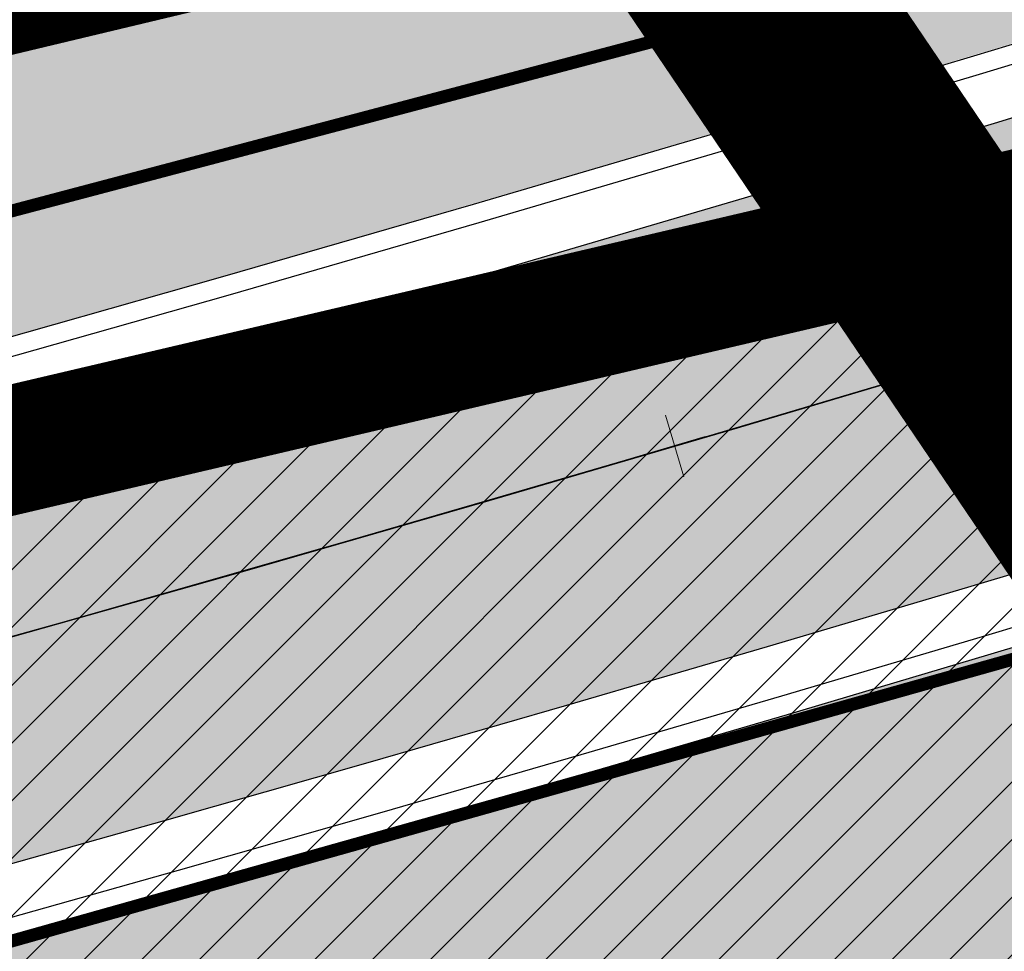
# Model space of a CAD drawing. Units: millimetres. Extents: x -511153 to 25189, y -6563528 to 13100.
# Drawn here: x 8628 to 8636, y 9788 to 9796 of the extents above; entities that cross this region are included whole.
import ezdxf

# ---------------------------------------------------------------- set-up
doc = ezdxf.new("R2010")
doc.units = ezdxf.units.MM
for name, pattern in [('CENTER', [16, 10, -2, 2, -2]), ('DASHED', [19.049999999999997, 12.7, -6.35]), ('Tkm_921_50', [4, 1, -3])]:
    doc.linetypes.add(name, pattern=pattern)
for name, color, linetype, lineweight in [('______MAANTEEAMETI_PLANEERING', 7, 'Continuous', 13), ('Level 1', 24, 'Continuous', 0), ('OPT-DP-ala', 129, 'CENTER', 9), ('OPT-kontakt-maatulundusmaa', 64, 'Continuous', 9), ('TL_telg_pk', 12, 'Continuous', 40)]:
    doc.layers.add(name, color=color, linetype=linetype, lineweight=lineweight)
for name, color, linetype in [('DP.PLAN', 172, 'DASHED'), ('tee', 253, 'Continuous'), ('TL_katend_AB_JRT', 133, 'Continuous'), ('TL_katend_AB_KT', 41, 'Continuous'), ('TL_katend_muldeserv', 34, 'Continuous'), ('TL_L_kattemärgistus', 7, 'Continuous'), ('TL_mulle_kraav', 5, 'Continuous'), ('TL_tee_äk_8x20', 210, 'Continuous'), ('TL_tee_äk_ST_10cm', 192, 'Continuous'), ('TL_telg_tee', 12, 'CENTER')]:
    doc.layers.add(name, color=color, linetype=linetype)
for name, color, linetype, true_color in [('TL_katend_AB_ST-1', 7, 'Continuous', 0xcbcbcb), ('TL_katend_haljastus_muru', 7, 'Continuous', 0xe9ffa8), ('TL_tee_murukaitseriba', 7, 'Murukaitse', 0xb57e40), ('TL_tee_servajoon', 1, 'Continuous', 0xff0000)]:
    doc.layers.add(name, color=color, linetype=linetype, true_color=true_color)
doc.styles.add('romanc', font='romanc.shx')
doc.styles.add('RP_lines', font='swissl.ttf')
doc.linetypes.add('Murukaitse', pattern='A,0.4,["|",RP_lines,S=0.29,R=0,X=0,Y=-0.305],0', length=0.4)
doc.linetypes.add('PROJ_KRAAV5', pattern='A,0,-1.35,1,[">",romanc,S=1,R=0,X=-0.9520000000000001,Y=-0.429],-2.45,0', length=4.800000000000001)

# ---------------------------------------------------------------- blocks, each defined once
blk = doc.blocks.new('A$C081406f7')
at = {"layer": 'TL_katend_AB_JRT', "transparency": 33554687}
h = blk.add_hatch(color=256, dxfattribs=at)
h.dxf.hatch_style = 1
edge = h.paths.add_edge_path()
edge.add_line((1238.03755399806, 895.507727028802), (1236.573238190264, 895.8329641995952))
edge.add_arc((812.6538120446494, 989.9891250981018), 434.2499999985864, 278.42358354365007, 347.4773947864304, ccw=False)
edge.add_arc((966.0656855625566, -45.96326742041856), 613.0000000020066, 98.42358354406406, 103.1092081943174)
edge.add_line((827.0324824559502, 551.0616637477651), (818.9343210194493, 549.1757905371487))
edge.add_arc((753.8404723717831, 828.6964348163456), 286.9999994948129, 278.9447611017615, 283.1092081942477, ccw=False)
edge.add_arc((797.1422542578075, 553.583357302472), 8.499999972982454, 213.8656565551455, 278.94476124885875, ccw=False)
edge.add_arc((751.3486475009704, 522.8511579474434), 46.6499999998294, 33.86565664215939, 80.02617908076444)
edge.add_arc((767.3693766439101, 613.9527702359483), 45.84955418204962, 246.36187232451698, 260.02621233503993, ccw=False)
edge.add_arc((747.5822471051943, 568.7438330380246), 3.499999999808036, 66.36197162021725, 148.5176474908606)
edge.add_line((744.5974434057716, 570.5716587612405), (744.4117226545932, 570.2683804025874))
edge.add_arc((767.3694772499148, 613.9531991500407), 49.34999376957271, 242.2766531950009, 244.023942322641)
edge.add_line((745.7544007047545, 569.5886823488399), (745.8766449912218, 569.7883048802614))
edge.add_arc((747.5822471051943, 568.7438330380246), 2.000000000103188, 66.36197162043612, 148.517647481358, ccw=False)
edge.add_arc((767.3695055353455, 613.9531969800591), 47.34999680062581, 246.3619396387566, 260.026147109813)
edge.add_arc((751.3486474951496, 522.8511579390615), 45.150000008897, 27.125517666999883, 80.02617907527531, ccw=False)
edge.add_arc((801.6699142513098, 559.9189355196431), 19.35000019557606, 238.40627321629, 245.9109499611945)
edge.add_arc((751.3486473585945, 522.8511578729376), 46.65000016205802, 24.57761558553081, 27.67903173071565)
edge.add_line((792.6601932924241, 544.5209222389385), (792.7407693163259, 544.604107350111))
edge.add_arc((797.1422542715445, 553.5833573210984), 9.99999999262469, 243.8866438613974, 278.944761133879)
edge.add_arc((753.8404721090337, 828.6964359162375), 288.5000006254982, 278.944761119395, 283.1092081727512)
edge.add_line((819.2745326608419, 547.7148812180385), (827.3726943674264, 549.6007544901222))
edge.add_arc((966.0656855709385, -45.96326740831137), 611.4999999908547, 98.42358354425102, 103.10920818013199, ccw=False)
edge.add_arc((812.6538120339392, 989.989125110209), 435.7500000124755, 278.4235835458725, 347.4773947851821)
h = blk.add_hatch(color=256, dxfattribs=at)
h.dxf.hatch_style = 1
edge = h.paths.add_edge_path()
edge.add_arc((835.8153245617868, 485.054795185104), 32.49999997566636, 84.85341109160231, 120.763225502762, ccw=False)
edge.add_arc((841.5563919503475, 548.7967761885375), 31.50000000097959, 264.8534111066928, 283.1092082049204)
edge.add_line((848.7008387716487, 518.1176810311154), (866.2317502909573, 522.2002220712602))
edge.add_arc((859.0873034746619, 552.879317224957), 31.49999999619775, 283.1092081975892, 297.4707197526279)
edge.add_arc((888.6101999792736, 496.0955292079598), 32.50000000051676, 103.10920820222321, 117.47071975989189, ccw=False)
edge.add_line((881.2389453239739, 527.7485638940707), (918.2895614210283, 536.3767895605415))
edge.add_arc((812.6538117851596, 989.9891258971766), 465.750000835118, 283.1092082075023, 293.0583593483076)
edge.add_line((995.0734241943574, 561.4495731294155), (1051.013527665287, 585.2620122199878))
edge.add_arc((1011.259173116414, 678.6528109805658), 101.4999999937749, 293.0583593561313, 320.9105962173566)
edge.add_arc((1115.265019219252, 594.1614860156551), 32.5000000729603, 127.3980017221289, 140.9105962018925, ccw=False)
edge.add_arc((812.6539224019507, 989.9889811761677), 465.749818634498, 307.3980016745332, 307.5539176207195)
edge.add_arc((1091.977467117133, 614.1748647810891), 8.000000099101804, 55.29706586913431, 67.04633372838596)
edge.add_arc((812.6527773840353, 989.990475744009), 464.2517013980687, 307.39800191158554, 307.47294549880365, ccw=False)
edge.add_arc((1115.26501957688, 594.1614856421947), 34.00000058598204, 127.398001815687, 140.9105960947755)
edge.add_arc((1011.259173103492, 678.6528109945357), 100.0000000126936, 293.05835935969145, 320.9105962155828, ccw=False)
edge.add_line((1050.426024888875, 586.6421718066558), (994.4859214177122, 562.8297327170148))
edge.add_arc((812.6538119525649, 989.9891254203394), 464.250000330876, 283.109208202708, 293.05835935231534, ccw=False)
edge.add_line((917.9493496827781, 537.8376988591626), (880.8987335738493, 529.2094731889665))
edge.add_arc((888.6101999810198, 496.0955292088911), 34.00000000094842, 103.109208199552, 117.4707197590033)
edge.add_arc((859.0873034639517, 552.8793172501028), 30.00000002299828, 283.1092082046802, 297.4707197530464, ccw=False)
edge.add_line((865.8915385367582, 523.6611313642934), (848.3606270146556, 519.5785903241485))
edge.add_arc((841.5563919480192, 548.7967761876062), 29.99999999989334, 264.8534111086317, 283.10920820288555, ccw=False)
edge.add_arc((835.8153245666763, 485.0547951599583), 34.00000000014154, 84.8534111063318, 120.7632254945581)
edge.add_arc((842.6437353951624, 473.5832954524085), 47.34999999956811, 120.7632254939679, 131.4666161599206)
edge.add_arc((842.6437354063382, 473.5832954430953), 47.35000001394417, 131.4666161625917, 134.9271946431712)
edge.add_line((809.2048010482686, 507.1073192218319), (809.1148322727531, 507.1321714576334))
edge.add_arc((805.7113564668689, 506.315867328085), 3.49999999902243, 13.48729561991389, 41.46661640530396)
edge.add_line((808.334052316728, 508.6335097663105), (808.1335814980557, 508.8603670140728))
edge.add_arc((842.6437354218215, 473.583295436576), 49.35000002964377, 134.3703808148808, 136.1157510600075)
edge.add_line((807.0751322063152, 507.7928988868371), (807.2100398179609, 507.6402344238013))
edge.add_arc((805.7113564658212, 506.3158673271537), 1.999999999165943, -41.69128182102901, 41.466615993483174, ccw=False)
edge.add_arc((842.6437353987712, 473.5832954524085), 47.35000000246006, 138.4559115652472, 154.4054790136397)
edge.add_arc((756.9657204806572, 514.6232486572117), 47.64999999416397, 293.9678655877917, 334.4054790147231, ccw=False)
edge.add_arc((784.8302748466376, 467.2041954081506), 9.350000020303918, 155.4975261026426, 167.7991440762549)
edge.add_arc((756.9657204743708, 514.623248658143), 49.14999999885453, 292.3951284108557, 334.4054790144754)
edge.add_arc((842.6437353927176, 473.5832954514772), 45.84999999876949, 120.76322548572111, 154.4054790118963, ccw=False)
at = {"layer": 'TL_katend_AB_KT', "transparency": 33554687}
h = blk.add_hatch(color=256, dxfattribs=at)
h.dxf.hatch_style = 1
edge = h.paths.add_edge_path()
edge.add_arc((760.1527486059349, 607.7751159192994), 36.50000031233424, 216.4709249278293, 220.5661217626804)
edge.add_arc((767.3694800558733, 613.953204694204), 45.99999998242128, 220.5661217680934, 239.0436415470302)
edge.add_arc((744.7365387036698, 576.220593274571), 1.999999996075174, 239.0436414859668, 290.8371826000182)
edge.add_arc((747.5822397817392, 568.7438758024946), 5.999957427756725, 66.36174381000382, 110.8372624563138, ccw=False)
edge.add_arc((767.369480105117, 613.9532048217952), 43.35000012027727, 246.36197163502, 260.0261790581303)
edge.add_arc((751.3486475094687, 522.851157954894), 49.14999998997733, 33.86565664101278, 80.02617908894189, ccw=False)
edge.add_arc((797.1422542728251, 553.5833573248237), 5.999999996550032, 213.8656566117462, 278.9447611262895)
edge.add_arc((753.8404722156702, 828.6964352149516), 284.4999999166608, 278.9447611201475, 283.1092081957379)
edge.add_line((818.3673013777006, 551.6106393486261), (826.4654628441203, 553.4965125657618))
edge.add_arc((966.0656856120331, -45.96326782554388), 615.5000004091335, 98.42358354416808, 103.10920819244808, ccw=False)
edge.add_arc((812.6538122210186, 989.9891245244071), 431.7499994060585, 278.4235835301186, 301.2678118288986)
edge.add_arc((1036.229862837587, 621.8053231630474), 0.9999999931718436, 301.267811466231, 384.6241389301952)
edge.add_line((1037.138923479128, 622.2219869801775), (1035.411402901169, 625.9910231325775))
edge.add_line((1035.411402901169, 625.9910231325775), (1043.022154523758, 629.4504788648337))
edge.add_line((1043.022154523758, 629.4504788648337), (1044.174065098632, 626.9162925630808))
edge.add_arc((1045.0844305465, 627.3300978131592), 1.000000016831884, 204.4440994609513, 302.6560834414602)
edge.add_arc((812.6538120288169, 989.9891251008958), 431.7500000139557, 302.6560844126325, 330.7799349023452)
edge.add_arc((1188.591380374623, 779.7119099330157), 0.9999999994466008, 330.7799348853426, 490.6167012945004)
edge.add_line((1187.94038486341, 780.4709915118292), (1187.495170743205, 780.089171689935))
edge.add_line((1187.495170743205, 780.089171689935), (1184.793539382983, 783.2393602589145))
edge.add_line((1184.793539382983, 783.2393602589145), (1188.145013480564, 786.1136159887537))
edge.add_arc((1165.490360954311, 812.5296650798991), 34.80001337170807, 310.6167013353277, 311.8109274034694)
edge.add_line((1188.690647156094, 786.5915145901963), (1190.738482284825, 784.3020145865157))
edge.add_arc((1191.483831148362, 784.9686892200261), 0.9999999976706904, 221.8109274321829, 331.5780255344601)
edge.add_arc((812.6538120631594, 989.9891250934452), 431.7499999812208, 331.5780253392793, 340.1870040582577)
edge.add_arc((1217.905096948612, 843.9858423052356), 0.9999999971670548, 340.1870038771584, 441.6590611897906)
edge.add_arc((1217.760033741477, 842.9964199140668), 1.999999997926284, 81.6590609044218, 160.0567078618602)
edge.add_arc((812.6535318527604, 989.9893153356388), 428.9503326123771, 333.29984260979995, 340.0566967037109, ccw=False)
edge.add_arc((1165.490369807347, 812.5296550029889), 33.99999995879758, 310.6167010714677, 333.2998485069722, ccw=False)
edge.add_line((1187.624217073317, 786.7208812544122), (1175.922845574678, 776.6856749244034))
edge.add_line((1175.922845574678, 776.6856749244034), (1172.531351141632, 779.0466232066974))
edge.add_line((1172.531351141632, 779.0466232066974), (1185.020235039177, 789.7572075817734))
edge.add_arc((1165.490310639143, 812.5297115659341), 30.00008141288409, 310.6167165254561, 333.2998027803677)
edge.add_arc((812.6526808926137, 989.989652809687), 424.9512476492056, 333.2998534577906, 340.0566929611683)
edge.add_arc((1217.760033742175, 842.9964199122041), 6.000000000047609, 72.15919044273221, 160.0567078173691, ccw=False)
edge.add_arc((1219.904647490126, 849.6597998198122), 0.9999999942846093, 252.1591901560946, 340.9872202558288)
edge.add_arc((812.6538119966863, 989.9891251111403), 431.7500000491686, 340.9872199025498, 347.4773947858894)
edge.add_line((1234.132711845683, 896.3750261487439), (1245.27446086565, 946.5385396732017))
edge.add_arc((1215.988144716946, 953.0432830872014), 30.0000000073968, 347.4773947870228, 361.8389063469438)
edge.add_arc((1279.955184762599, 955.0970085663721), 33.99999999687243, 167.477394787649, 181.8389063511254, ccw=False)
edge.add_line((1246.764026471879, 962.4690510993823), (1250.666872519185, 980.0408407850191))
edge.add_arc((1283.858030817937, 972.6687982473522), 34.00000000573532, 149.221597690627, 167.4773947829236, ccw=False)
edge.add_arc((1228.872248320025, 1005.418816999532), 30.00000003466059, 329.2215977175597, 365.1314120587608)
edge.add_arc((1215.575752781937, 1004.224788232706), 43.34999997047248, 5.131412069857352, 26.48547937324309)
edge.add_arc((1305.975541555905, 1049.267858514562), 57.64999998398533, 190.8671647634259, 206.4854793711078, ccw=False)
edge.add_arc((1295.663835851243, 1047.288264896721), 47.14999686824728, 161.6062736441554, 190.8671647448665, ccw=False)
edge.add_arc((1249.97379488172, 1062.481762013398), 1.000000000257591, 341.6062887274181, 421.2869335099446)
edge.add_line((1250.454218402854, 1063.358798637986), (1249.886534570018, 1063.669730770402))
edge.add_line((1249.886534570018, 1063.669730770402), (1251.394356979989, 1066.422635067254))
edge.add_arc((1251.870591191924, 1067.304499796592), 1.002239704595311, 241.6295825645544, 332.3749281381316)
edge.add_arc((1295.663837659056, 1047.288277206011), 47.15000119949782, 153.89316580047, 155.5017181325828, ccw=False)
edge.add_arc((1247.082247634768, 1061.075199609622), 9.349999986054199, 31.74660386353679, 48.11787214852751, ccw=False)
edge.add_arc((1295.663836585241, 1047.288277724758), 44.73000000743441, 155.278346564984, 190.8670968412742)
edge.add_arc((1305.975541565218, 1049.267858513631), 55.22999999285027, 190.8670968416671, 206.4854793678936)
edge.add_arc((1215.575752748991, 1004.224788219668), 45.770000004756, 5.13141208807059, 26.485479366982076, ccw=False)
edge.add_arc((1228.872248351923, 1005.418816993013), 32.4200000035485, -30.778402303526093, 5.131412084076601, ccw=False)
edge.add_arc((1283.858030845411, 972.668798238039), 31.58000003442354, 149.2215977017475, 167.4773947747526)
edge.add_line((1253.029302021721, 979.5161248175427), (1249.126455974416, 961.944335131906))
edge.add_arc((1279.955184770282, 955.0970085663721), 31.58000000418229, 167.4773947885499, 181.8389063478702)
edge.add_arc((1215.988144712057, 953.0432830899954), 32.42000001252146, -12.522605213988925, 1.8389063447784793, ccw=False)
edge.add_line((1247.636890367721, 946.0138237057254), (1236.495141344378, 895.8503101719543))
edge.add_arc((812.6538120427867, 989.9891250999644), 434.1700000002187, 278.42358354346834, 347.4773947848645, ccw=False)
edge.add_arc((966.0656855832785, -45.96326759457588), 613.0800001776895, 98.42358354387078, 103.1092081993893)
edge.add_line((827.0143377571367, 551.139578894712), (818.9161764063174, 549.2537057027221))
edge.add_arc((753.8404720904073, 828.6964361043647), 286.9200008130086, 278.9447611172761, 283.109208193448, ccw=False)
edge.add_arc((797.1422542647924, 553.5833573127165), 8.41999998410468, 213.8656565810622, 278.9447611924826, ccw=False)
edge.add_arc((751.3486474859528, 522.851157923229), 46.73000002580049, 33.8656566573899, 80.02617906766403)
edge.add_arc((767.369376640534, 613.9527702154592), 45.76955416166526, 246.3618721442954, 260.0262123929947, ccw=False)
edge.add_arc((747.5822471056599, 568.7438330370933), 3.580000000794662, 66.36197163623568, 148.5176474823764)
edge.add_line((744.5292193212081, 570.6134376348928), (744.340787722962, 570.3057325137779))
edge.add_arc((767.3694800275844, 613.9532046541572), 49.34999993420625, 223.1687855200663, 242.1835772926261, ccw=False)
edge.add_arc((734.9137852214044, 583.5085356822237), 4.849999999742296, 147.9953772060585, 223.1687855372423, ccw=False)
h = blk.add_hatch(color=256, dxfattribs=at)
h.dxf.hatch_style = 1
edge = h.paths.add_edge_path()
edge.add_line((1098.357920448412, 619.0022992696613), (1098.284333204734, 619.0965963462368))
edge.add_arc((1091.977467159624, 614.1748648658395), 8.000000004755886, 37.96764850150721, 54.69649371922348)
edge.add_arc((812.6539298025891, 989.9889716487378), 465.8298065708329, 307.3980016630999, 307.5570092727063, ccw=False)
edge.add_arc((1115.265019166982, 594.1614860696718), 32.41999999827161, 127.3980017069987, 140.9105962175167)
edge.add_arc((1011.259173105587, 678.652810992673), 101.5800000099048, 293.0583593589212, 320.91059621596605, ccw=False)
edge.add_line((1051.044861146715, 585.188403707929), (995.1047576757846, 561.375964618288))
edge.add_arc((812.6538119241595, 989.9891255367547), 465.8300004488568, 283.10920820020567, 293.0583593499525, ccw=False)
edge.add_line((918.3077060414944, 536.2988744005561), (881.257089951192, 527.6706487322226))
edge.add_arc((888.6101999790408, 496.0955292070284), 32.42000000172652, 103.109208200622, 117.4707197598365)
edge.add_arc((859.087303493754, 552.879317170009), 31.57999993818046, 283.1092081813876, 297.47071976680337, ccw=False)
edge.add_line((866.2498949150322, 522.1223069084808), (848.7189833964221, 518.0397658692673))
edge.add_arc((841.5563919497654, 548.7967761429027), 31.57999995573516, 264.8534111002817, 283.10920822125, ccw=False)
edge.add_arc((835.8153245670255, 485.0547951599583), 32.41999999990737, 84.8534111048074, 120.7632254951345)
edge.add_arc((842.6437353955116, 473.5832954514772), 45.77000000006002, 120.7632254937595, 154.4054790137895)
edge.add_arc((756.9657204701798, 514.6232486665249), 49.23000000752212, 292.3316405087973, 334.40547900742496, ccw=False)
edge.add_arc((784.8302748327842, 467.2041954128072), 9.350000005762611, 168.3923478854912, 180.8190363104644)
edge.add_arc((367.8727235944243, 461.2434311872348), 407.6501561631325, 0.7261135102185108, 0.8190362986086939, ccw=False)
edge.add_arc((756.9657204721589, 514.6232486655936), 51.65000000551919, 291.0174911146592, 334.4054790073584)
edge.add_arc((842.6437353885267, 473.5832954589278), 43.34999999030013, 120.76322549074001, 154.4054790190972, ccw=False)
edge.add_arc((835.8153245775029, 485.0547951133922), 30.00000004552416, 84.85341113277462, 120.7632254667723, ccw=False)
edge.add_arc((841.5563919506967, 548.7967761456966), 33.99999995843231, 264.8534110994103, 283.1092082168553)
edge.add_line((849.2678583582165, 515.6828322093934), (866.798769876943, 519.7653732486069))
edge.add_arc((859.0873035275145, 552.8793170759454), 33.99999983909557, 283.1092081631602, 297.4707197889368)
edge.add_arc((888.6101999625098, 496.0955292386934), 29.99999996603809, 103.10920818393367, 117.4707197597383, ccw=False)
edge.add_line((881.8059649132192, 525.3137150714174), (918.8565810041036, 533.9419407378882))
edge.add_arc((812.6538120387122, 989.9891251400113), 468.2500000395306, 283.1092081975625, 288.8560392966537)
edge.add_arc((964.311390766059, 545.9220791235566), 1.000000006525253, 23.248615264509226, 108.85603895834299, ccw=False)
edge.add_line((965.2301915221615, 546.3168007768691), (967.0310900746845, 542.1248165108263))
edge.add_line((967.0310900746845, 542.1248165108263), (973.6121567017399, 544.9520774455741))
edge.add_line((973.6121567017399, 544.9520774455741), (972.1597707831534, 548.6525894273072))
edge.add_arc((973.0906409445452, 549.0179396048188), 1.000000004788662, 109.99270800500929, 201.429134702978, ccw=False)
edge.add_arc((812.6538116666488, 989.9891260452569), 468.2500010173742, 289.9927076764712, 293.0583593546169)
edge.add_line((996.0525954887271, 559.1493071503937), (1051.99269895989, 582.9617462400347))
edge.add_arc((1011.259173115948, 678.6528109796345), 103.9999999936411, 293.0583593565825, 320.9105962178979)
edge.add_arc((1115.265019163955, 594.1614860706031), 29.9999999953557, 127.39800170396711, 140.9105962155312, ccw=False)
edge.add_arc((812.6537134979153, 989.9892534939572), 468.2501618513681, 307.3980017443005, 307.60056142374)
at = {"layer": 'TL_katend_AB_ST-1', "transparency": 33554687}
h = blk.add_hatch(color=256, dxfattribs=at)
h.dxf.hatch_style = 1
edge = h.paths.add_edge_path()
edge.add_line((1190.24652635667, 764.5921317785978), (1195.734343631309, 758.1931613320485))
edge.add_arc((812.6538120376645, 989.9891251027584), 447.750000007216, 328.8225317429885, 347.4773947864918)
edge.add_line((1249.752080455539, 892.9058296671137), (1272.934407105087, 997.2796541322023))
edge.add_arc((1223.63577493676, 1008.229305543937), 50.49999999709456, 347.4773947852817, 386.4918960126446)
edge.add_line((1268.833146837424, 1030.755902556702), (1259.880599748343, 1026.300352376886))
edge.add_arc((1215.575752725359, 1004.224788215011), 49.50000002823295, 1.2478321969928174, 26.485479360752777, ccw=False)
edge.add_arc((1225.07349984406, 1004.431670277379), 40.00000000104387, -23.142260488207796, 1.2478321913939112, ccw=False)
edge.add_line((1261.85477445717, 988.7110520349815), (1258.59615432343, 981.086911550723))
edge.add_arc((1286.182110339985, 969.2964478479698), 30.00000006122118, 156.8577395175687, 167.477394769793)
edge.add_line((1256.895794140641, 975.8011912824586), (1254.11059458938, 963.2613831134513))
edge.add_arc((1273.634805341368, 958.9248875062913), 19.99999999097405, 167.4773947845191, 180.9731280710931)
edge.add_line((1253.637689941796, 958.5852180598304), (1253.735442689387, 952.830290723592))
edge.add_arc((1213.741211850662, 952.1509518334642), 40.00000002136112, -12.52260520839701, 0.9731280661287087, ccw=False)
edge.add_line((1252.789633394219, 943.4779606154189), (1241.942396150553, 894.6404279079288))
edge.add_arc((812.653812045115, 989.9891250999644), 439.7499999993973, 329.1656911989946, 347.4773947862936, ccw=False)
edge = h.paths.add_edge_path()
edge.add_line((1188.507780290092, 746.650149484165), (1183.072854464524, 752.9874468091875))
edge.add_arc((812.6538120388286, 989.989125110209), 439.750000010313, 278.4235835436263, 327.3880556754374, ccw=False)
edge.add_arc((966.0656854922418, -45.96326703298837), 607.4999996094781, 98.4235835432534, 103.1092081976987)
edge.add_line((828.2799255345017, 545.7049963362515), (820.1817640931113, 543.8191231256351))
edge.add_arc((753.8404721696861, 828.6964354868978), 292.5000001918728, 280.0902633905611, 283.1092081988562, ccw=False)
edge.add_line((805.0863028849708, 540.7205424914137), (822.7900541730924, 532.6188185373321))
edge.add_line((822.7900541730924, 532.6188185373321), (830.8882156414911, 534.5046917553991))
edge.add_arc((966.0656856852584, -45.9632681235671), 596.0000007160089, 99.46706994570309, 103.10920819206541, ccw=False)
edge.add_arc((851.5048620565794, 641.0506099481136), 100.4999999828949, 279.4670699351435, 286.4356530206471)
edge.add_line((879.9401659602299, 544.6572310859337), (899.0699530269485, 550.300370849669))
edge.add_arc((927.2223189886427, 454.8661286644638), 99.50000146083195, 102.08444742131132, 106.4356530129775, ccw=False)
edge.add_arc((812.65381204593, 989.9891250999644), 447.7499999984702, 282.08444737342, 327.079786166336)
h = blk.add_hatch(color=256, dxfattribs=at)
h.dxf.hatch_style = 1
edge = h.paths.add_edge_path()
edge.add_line((1196.983061985928, 736.7676999820396), (1191.561169679044, 743.0897998064756))
edge.add_arc((812.6538120443001, 989.9891251036897), 452.2500000021703, 283.109208198552, 326.91138505783147, ccw=False)
edge.add_line((915.2276556413854, 549.5249732006341), (823.8106894305674, 528.2360906545073))
edge.add_arc((835.2644850978395, 479.0521444799379), 50.4999999652531, 103.1092081791298, 155.5677165969562)
edge.add_line((789.2867221598281, 499.9398277336732), (798.0009802529821, 494.9672710699961))
edge.add_arc((842.6437354030786, 473.5832954468206), 49.50000000852556, 116.8796456223073, 154.4054790122633, ccw=False)
edge.add_arc((838.3486156379804, 482.056898387149), 39.99999997763854, 92.48955292311467, 116.8796456275964, ccw=False)
edge.add_line((836.6111266671214, 522.0191446989775), (844.8946291756583, 522.3792969817296))
edge.add_arc((843.5915124459425, 552.350981705822), 29.99999997352773, 272.4895529269245, 283.1092081984035)
edge.add_line((850.3957475043135, 523.1327958675101), (862.906383666792, 526.0462316861376))
edge.add_arc((858.3702269472415, 545.5250222980976), 20.0000000372226, 283.1092082028886, 296.6049414564896)
edge.add_line((867.3269510084065, 527.6427099313587), (872.4732636687113, 530.2203465104103))
edge.add_arc((890.3867117709015, 494.4557218458503), 40.00000000383389, 103.109208197854, 116.6049414749053, ccw=False)
edge.add_line((881.3143983512418, 533.4133030017838), (917.0421183200087, 541.7334569692612))
edge.add_arc((812.6538120468613, 989.9891250999644), 460.2499999976965, 283.1092081976856, 326.6204763792587)
edge = h.paths.add_edge_path()
edge.add_line((1198.816542619141, 754.5992187419906), (1204.288065935136, 748.2192475739866))
edge.add_arc((812.653811702854, 989.9891252694651), 460.2500003791007, 328.3114778691246, 335.3274117233635)
edge.add_line((1230.886665147613, 797.8658753791824), (1244.614416012657, 827.7497984310612))
edge.add_arc((965.1867085986305, 956.110253165476), 307.5000000167227, 335.3274117252795, 347.4773947855535)
edge.add_line((1265.371449063416, 889.4366331771016), (1280.211175365956, 956.2495554368943))
edge.add_arc((1569.169494434725, 892.0694204885513), 295.9999997990482, 159.2114433405017, 167.4773947890833, ccw=False)
edge.add_line((1292.440106610302, 997.1258138939738), (1289.669539739727, 1011.423564072698))
edge.add_arc((1307.753133310471, 1001.76780689694), 20.50000007485497, 151.8999569875939, 157.2355727479837)
edge.add_arc((1569.169495953363, 892.069419901818), 304.0000014271763, 157.235572761521, 159.2464256876744)
edge.add_arc((1283.959997308441, 1000.14597958792), 1.000000000492209, 164.3464273481531, 339.2464251579454, ccw=False)
edge.add_arc((1375.436513694352, 974.513052158989), 96.00000009876072, 156.9861190316143, 164.3464267559336, ccw=False)
edge.add_line((1287.077137806104, 1012.044648336247), (1283.391649967991, 1014.861448426731))
edge.add_arc((1375.436513667577, 974.5130521673709), 100.5000000705359, 156.3294809093648, 167.4773947826503)
edge.add_line((1277.32735452638, 996.3039426216856), (1254.243846521014, 892.3750294884667))
edge.add_arc((1196.159327722737, 905.2761020315811), 59.49999156966476, 346.60698646393615, 347.47739484972476, ccw=False)
edge.add_line((1254.041165231378, 891.4941615508869), (1243.598371243686, 847.636178823188))
edge.add_arc((1185.716525476426, 861.4181212093681), 59.50000004504979, 336.76205404712783, 346.6069865210138, ccw=False)
edge.add_arc((965.1867116221692, 956.1102518383414), 299.4999967151781, 335.32741171463545, 336.7620540476822, ccw=False)
edge.add_line((1237.344752080506, 831.0892574163154), (1223.617001217324, 801.2053343635052))
edge.add_arc((812.6538119418547, 989.9891251530498), 452.2500001153521, 328.63512619214237, 335.3274117241478, ccw=False)
at = {"layer": 'TL_katend_haljastus_muru', "transparency": 33554687}
h = blk.add_hatch(color=256, dxfattribs=at)
h.dxf.hatch_style = 1
edge = h.paths.add_edge_path()
edge.add_line((1243.063328972436, 847.7635749289766), (1253.506122960011, 891.6215576566756))
edge.add_arc((1196.159317539306, 905.2761043962091), 58.95000202393731, 346.6069865200353, 347.4773947664252)
edge.add_line((1253.706930728513, 892.4942831313238), (1276.790438730503, 996.4231962505728))
edge.add_arc((1375.436513572582, 974.5130521981046), 101.0499999710493, 159.5899725967606, 167.4773947881891, ccw=False)
edge.add_arc((1303.581058416632, 1045.735516730696), 42.62521708250623, 235.8831626722168, 237.58250136364802, ccw=False)
edge.add_arc((1276.868920122506, 1006.306809296831), 4.999999999939782, 55.88321067017176, 96.62189749593348)
edge.add_line((1276.292336159153, 1011.273453126661), (1274.60624751565, 1011.077712965198))
edge.add_arc((1223.635774937691, 1008.229305545799), 51.04999999654638, -12.522605214452483, 3.1985606929936807, ccw=False)
edge.add_line((1273.471322901431, 997.1604005051777), (1250.288996250718, 892.7865760354325))
edge.add_arc((812.6538120432524, 989.9891251018271), 448.3000000014578, 282.0844473736923, 347.4773947861269, ccw=False)
edge.add_arc((927.2223186838673, 454.8661297755316), 98.95000030985324, 102.0844473837559, 106.4356530253658)
edge.add_line((899.22556911828, 549.7728448966518), (880.0957820513286, 544.1297051319852))
edge.add_arc((851.5048620732268, 641.0506098754704), 101.0499999084114, 279.46706993886653, 286.43565302329694, ccw=False)
edge.add_arc((966.0656855388079, -45.96326741855592), 595.4499999966051, 99.46706994190885, 103.109208200479)
edge.add_line((831.0129598825006, 533.9690249990672), (822.9147984792944, 532.08315179497))
edge.add_arc((845.3574338270118, 435.711835344322), 98.9500000797451, 103.1092082037347, 116.9660135449817)
edge.add_arc((751.3486483646557, 522.8511579614133), 49.14999913702625, 0.33671003094440266, 1.2269163271724892, ccw=False)
edge.add_arc((805.4975462112343, 523.1692761359736), 4.999833155185809, 180.3355383773831, 221.4667302668821)
edge.add_line((801.7509694561595, 519.8584614023566), (802.9135309509002, 518.5428808871657))
edge.add_arc((835.2644851253135, 479.0521444464102), 51.0500000061528, 103.10920820280859, 129.3244582341293, ccw=False)
edge.add_line((823.6859451188939, 528.7717573968694), (915.102911330061, 550.0606399392709))
edge.add_arc((812.6538120447658, 989.9891250999644), 451.7000000001669, 283.1092081983146, 335.3274117287737)
edge.add_line((1223.117211835342, 801.4349221969023), (1236.844962685136, 831.3188452217728))
edge.add_arc((965.1867094995687, 956.1102527808398), 298.9499990373089, 335.3274117203287, 336.7620540418408)
edge.add_arc((1185.716525518801, 861.4181211972609), 58.95000000122639, 336.7620540398251, 346.606986522759)
h = blk.add_hatch(color=256, dxfattribs=at)
h.dxf.hatch_style = 1
edge = h.paths.add_edge_path()
edge.add_line((827.3726941925706, 549.6007544528693), (819.2745327240555, 547.714881233871))
edge.add_arc((753.8404716150835, 828.6964383739978), 288.5000031301612, 278.9447611404078, 283.109208170526, ccw=False)
edge.add_arc((797.1422542716609, 553.5833573061973), 9.999999977825247, 262.7163438422643, 278.9447611464947, ccw=False)
edge.add_arc((751.3486464108573, 522.8511574687436), 49.15000119009422, 22.43861369414691, 25.053011532906908, ccw=False)
edge.add_arc((801.6699141670251, 559.9189353343099), 18.94999999052705, 255.038056252985, 280.0902634015744)
edge.add_arc((753.8404724948341, 828.6964338449761), 291.9499985186087, 280.0902633834053, 283.1092082043326)
edge.add_line((820.0570197564084, 544.3547898605466), (828.1551812248072, 546.2406630776823))
edge.add_arc((966.0656855285633, -45.96326746605337), 608.0500000401004, 98.42358354063629, 103.1092081917813, ccw=False)
edge.add_arc((812.6538120425539, 989.9891250990331), 439.2000000018271, 278.423583543394, 347.4773947864418)
edge.add_line((1241.405480354675, 894.7596815368161), (1252.252717597992, 943.5972142443061))
edge.add_arc((1213.741211875458, 952.1509518325329), 39.44999999676814, 347.4773947846023, 360.9731280687087)
edge.add_line((1253.185522015672, 952.8209498142824), (1253.087769267848, 958.5758771495894))
edge.add_arc((1273.634805319714, 958.92488750536), 20.54999996946815, 174.0898635952401, 180.973128070792, ccw=False)
edge.add_line((1253.194036488188, 961.0408904170617), (1250.668868624023, 961.6017519775778))
edge.add_arc((1279.95518476062, 955.0970085654408), 29.99999999517376, 167.4773947854819, 181.8389063494777)
edge.add_arc((1215.988144735922, 953.0432830853388), 33.99999998826213, -12.522605217243381, 1.8389063515912767, ccw=False)
edge.add_line((1249.179303017445, 945.6712405513972), (1238.037553997594, 895.5077270297334))
edge.add_arc((812.6538120429032, 989.9891250971705), 435.7500000001749, 278.42358354334146, 347.4773947867064, ccw=False)
edge.add_arc((966.0656851880485, -45.96326574217528), 611.4999982846591, 98.42358353278287, 103.1092081973469)
h = blk.add_hatch(color=256, dxfattribs=at)
h.dxf.hatch_style = 1
h.paths.add_polyline_path([(1050.426024885266, 586.6421718047932, 0.1221301541911456), (1088.875476138433, 615.599583433941, -0.05878394999933347), (1094.588890775922, 621.1521828854457, 0.2546230281428789), (1087.53334280476, 620.1541841179132, -0.1029533882585575), (917.1668626772007, 541.1977902399376), (881.4391426545335, 532.8776362584904, 0.05895440414188725), (872.7195735767018, 529.7285829195753), (867.5732609217521, 527.1509463433176, -0.03004294081567838), (865.3048537628492, 526.1804247973487), (865.8915385348955, 523.6611313633621, 0.06274606679635719), (872.9261612088885, 526.2619165936485, -0.0627460667833454), (880.8987335714046, 529.2094731871039), (917.9493496610085, 537.8376988526434, 0.04343865217756528), (994.4859213941963, 562.8297327095643)])
at = {"layer": 'TL_katend_muldeserv', "transparency": 33554687, "flags": 128}
for points in [[(797.0798128184397, 541.533248802647, 0.01012336774042802), (796.2860571630299, 543.369179607369, 0.06000797449853395), (798.7359464315232, 543.4580106530339, 0.01817282838653099), (819.3312346829334, 547.4713963512331), (827.4293961517978, 549.3572695674375, -0.02044774350896153), (876.5235440545948, 558.6926408428699, 0.310765706009171), (1238.281606632285, 895.453520834446), (1249.423355652136, 945.6170343561098, 0.06274606681196913), (1250.220505996142, 954.142347112298, -0.06274606680015674), (1250.912921258598, 961.5475457822904)], [(865.8348365760176, 523.9046162450686, 0.06274606678547154), (872.8108373931609, 526.4837282644585, -0.0627460667942183), (880.8420316122938, 529.4529580697417), (917.8926477032946, 538.0811837352812, 0.04343865219039283), (994.3880042876117, 563.0597593169659), (1050.328107759473, 586.8721984047443, 0.1221301541829724), (1088.681435381412, 615.7572165038437, -0.05758884574800603), (1094.307560363901, 621.2511043827981, -0.05758884574800603)]]:
    blk.add_lwpolyline(points, format="xyb", dxfattribs=at)
at = {"layer": 'TL_L_kattemärgistus', "flags": 128}
blk.add_lwpolyline([(877.1461274513276, 554.4884893335402, 0.3107657060096528), (1242.430501419236, 894.532015517354)], format="xyb", dxfattribs=at)
at = {"layer": 'TL_L_kattemärgistus', "linetype": 'Tkm_921_50', "transparency": 33554687, "const_width": 0.1, "flags": 128}
for points in [[(877.65884319006, 551.0262469146401, 0.3107657060096111), (1245.847238303162, 893.7731287861243)], [(916.1348869786598, 545.6292150840163, 0.2318712510521688), (1227.251833182178, 799.5356048718095)]]:
    blk.add_lwpolyline(points, format="xyb", dxfattribs=at)
at = {"layer": 'TL_L_kattemärgistus', "const_width": 0.1, "flags": 128}
for points in [[(906.2870044753654, 552.6501401299611, 0.2933345712097904), (1249.263975185808, 893.0142420539632)], [(915.3410595544847, 549.0380034344271, 0.2318712510524105), (1224.071355211199, 800.9966181777418)], [(916.928714402602, 542.2204267336056, 0.1029533882855176), (1086.906989706564, 620.996906968765, 0.1029533882855176)]]:
    blk.add_lwpolyline(points, format="xyb", dxfattribs=at)
at = {"layer": 'TL_mulle_kraav', "ltscale": 0.5, "flags": 128}
blk.add_lwpolyline([(823.3003718027612, 530.427454598248), (914.717338006827, 551.7163371387869, 0.288484798111755), (1251.948554165429, 892.4179739085957), (1278.095533006475, 1010.139556436799)], format="xyb", dxfattribs=at)
at = {"layer": 'TL_mulle_kraav', "linetype": 'PROJ_KRAAV5', "ltscale": 0.5, "flags": 128}
blk.add_lwpolyline([(1231.601351049263, 825.7242184337229, -0.2469248050563794), (914.717338006827, 551.7163371387869), (891.0974479209399, 546.2158147897571)], format="xyb", dxfattribs=at)
at = {"layer": 'TL_tee_murukaitseriba', "linetype": 'Murukaitse', "flags": 128}
for points in [[(1274.60624751565, 1011.077712965198, -0.06870432301098478), (1273.471322901081, 997.160400503315), (1250.288996250718, 892.7865760354325, -0.2933345712094268), (906.5068252736237, 551.6234080241993, 0.0189879977894572), (899.22556911828, 549.7728448966518), (880.0957820513286, 544.1297051319852, -0.03041555375566649), (868.1256390891504, 541.3768808748573, 0.01589316403489775), (831.0129599509528, 533.9690250148997), (822.9147984826704, 532.0831517959014, 0.06053550219675598), (800.4873791199643, 523.903562316671, 0.06053550219675598)], [(802.9135309509002, 518.5428808871657, -0.1148871080094115), (823.6859451206401, 528.7717573968694), (915.1029113268014, 550.0606399383396, 0.2318712510508496), (1223.117211822071, 801.4349221680313), (1236.844962685136, 831.3188452217728, 0.006259889772022957), (1239.884161797119, 838.1593662826344, 0.04298306332961917), (1243.063328972319, 847.7635749289766), (1253.506122960011, 891.6215576566756, 0.003797890763005368), (1253.706930725137, 892.4942831164226), (1276.790438730503, 996.4231962505728, -0.0344289655073098), (1280.730334467487, 1009.752832751721)], [(796.7774521847023, 541.6113872900605, 0.1097483462608301), (804.9899431994418, 541.2620356222615, 0.01317339366891661), (820.0570197564084, 544.3547898605466), (828.1551812248072, 546.2406630776823, -0.02044774350887462), (876.9923127304064, 555.5271620564163, 0.3107657060089399), (1241.405480354675, 894.7596815368161), (1252.252717597992, 943.5972142443061, 0.05895440418153254), (1253.185522015672, 952.8209498142824), (1253.087769267848, 958.5758771495894, -0.03004294086435156), (1253.194036488188, 961.0408904170617)], [(1094.588890775922, 621.1521828854457, 0.2546230281110281), (1087.533342805458, 620.1541841188446, -0.1029533882858542), (917.1668626295868, 541.1977902287617), (881.4391426607035, 532.877636260353, 0.05895440415719589), (872.7195735801943, 529.7285829214379), (867.5732609196566, 527.1509463423863, -0.03004294078786683), (865.3048537627328, 526.1804247973487)]]:
    blk.add_lwpolyline(points, format="xyb", dxfattribs=at)
at = {"layer": 'TL_tee_servajoon', "flags": 128}
for points in [[(798.6970758910757, 543.7049703281373, 0.01817282838656195), (819.2745327240555, 547.714881233871), (827.3726941930363, 549.6007544500753, -0.02044774350889433), (876.4869215018116, 558.9399438723922, 0.3107657060094743), (1238.03755399771, 895.5077270297334), (1249.179303017678, 945.6712405513972, 0.06274606681060192), (1249.9706347459, 954.1343247471377, -0.06274606680180465), (1250.668868624023, 961.6017519775778)], [(865.8915385348955, 523.6611313633621, 0.06274606678378813), (872.926161207608, 526.2619165927172, -0.06274606679288433), (880.8987335711718, 529.2094731871039), (917.9493496621726, 537.8376988526434, 0.04343865219025977), (994.4859214170137, 562.8297327188775), (1050.426024888875, 586.6421718066558, 0.1221301541829634), (1088.875476139016, 615.5995834348723, -0.05902823118654274), (1094.615182655631, 621.1723033823073)]]:
    blk.add_lwpolyline(points, format="xyb", dxfattribs=at)
at = {"layer": 'TL_tee_äk_8x20'}
for centre, radius, start, end in [((812.6538120439509, 989.9891250990331), 434.1699999989573, 278.4235835414113, 347.4773947981178), ((812.6538120439509, 989.9891250990331), 434.2499999989273, 278.4235835414113, 347.4773947981178), ((812.6538120504702, 989.9891250981018), 465.7499999934267, 283.1092082017139, 293.05835936312), ((812.6538120504702, 989.9891250981018), 465.8299999934267, 283.1092082017139, 293.05835936312)]:
    blk.add_arc(centre, radius, start, end, dxfattribs=at)
at = {"layer": 'TL_tee_äk_ST_10cm'}
for centre, radius, start, end in [((812.6538120433688, 989.9891250990331), 439.6000000013691, 278.4235835414113, 347.4773947981178), ((812.6538120448822, 989.9891250990331), 439.7499999995363, 278.4235835414113, 347.4773947981178), ((812.6538120424375, 989.9891250971705), 460.2499999978698, 283.1092082017139, 306.6215480308987), ((812.6538120544283, 989.9891251018271), 460.3999999978747, 283.1092081952176, 306.6215479990676)]:
    blk.add_arc(centre, radius, start, end, dxfattribs=at)
at = {"layer": 'TL_tee_äk_ST_10cm', "transparency": 33554687}
for centre, radius, start, end in [((812.6538120462792, 989.9891250999644), 447.7499999983971, 282.0844473745538, 347.4773947981178), ((812.6538120458135, 989.9891250999644), 447.8999999985322, 282.0844473745538, 347.4773947981178), ((812.6538120429032, 989.9891250999644), 452.1000000010844, 283.1092082017139, 335.3274117112769), ((812.6538120439509, 989.9891250990331), 452.2500000000281, 283.1092082017139, 335.3274117112769)]:
    blk.add_arc(centre, radius, start, end, dxfattribs=at)
at = {"layer": 'TL_telg_pk', "color": 12, "linetype": 'Continuous', "lineweight": 20}
blk.add_line((939.5431828107685, 558.5100988587365), (939.6842493708245, 558.0304112257436), dxfattribs=at)
at = {"layer": 'TL_telg_tee', "transparency": 33554687}
blk.add_arc((812.6538120456971, 989.9891250999644), 449.9999999987224, 283.1092082017139, 347.4773947981178, dxfattribs=at)

msp = doc.modelspace()

# ---------------------------------------------------------------- hatches: boundary and pattern name
at = {"layer": 'OPT-kontakt-maatulundusmaa'}
h = msp.add_hatch(dxfattribs=at)
h.set_pattern_fill('ANSI31', color=256, scale=0.1)
h.set_pattern_definition([(45, (7112.193458999276, 8904.492282095955), (-0.2245064030267288, 0.2245064030267289), [])])
h.paths.add_polyline_path([(8218.730452275597, 9631.387746153774), (8483.64045227563, 9692.567746154407), (8822.720452275606, 9450.94774615426), (8855.538374762446, 9475.140794095632), (8834.760448308663, 9504.872032631283), (8814.74588750013, 9534.987888752185), (8796.591182504273, 9560.354991971493), (8763.85865871496, 9609.054986980402), (8732.635314651516, 9654.423415675396), (8637.840452275583, 9794.52774615437), (8346.330452275573, 9722.127746153998), (8306.420452275657, 9716.177746153811), (8268.340321553771, 9715.841425911412), (8221.910452275648, 9701.207746154072), (8216.070452275564, 9692.037746154147)])
at = {"layer": 'tee', "linetype": 'ByBlock'}
h = msp.add_hatch(dxfattribs=at)
h.set_pattern_fill('ANSI31', color=12, angle=58)
h.set_pattern_definition([(103, (0, 0), (-3.093624955693122, -0.7142195975417713), [])])
edge = h.paths.add_edge_path()
edge.add_line((8144.521546374263, 10752.36069323072), (8464.985221600406, 10541.94068510466))
edge.add_line((8464.985221600406, 10541.94068510466), (8544.910926491044, 10493.01176727554))
edge.add_line((8544.910926491044, 10493.01176727554), (8688.874845724946, 10397.03926397636))
edge.add_line((8688.874845724946, 10397.03926397636), (8740.14248296848, 10365.52127071252))
edge.add_line((8740.14248296848, 10365.52127071252), (8839.324388432071, 10309.20097903718))
edge.add_line((8839.324388432071, 10309.20097903718), (8928.630145896412, 10264.65386166302))
edge.add_line((8928.630145896412, 10264.65386166302), (8993.166306658333, 10222.17158723259))
edge.add_line((8993.166306658333, 10222.17158723259), (9064.107686165717, 10168.4697986805))
edge.add_line((9064.107686165717, 10168.4697986805), (9138.281672403473, 10095.22114892913))
edge.add_line((9138.281672403473, 10095.22114892913), (9208.69579483654, 10016.52974066118))
edge.add_line((9208.69579483654, 10016.52974066118), (9263.387030007403, 9952.103802811902))
edge.add_line((9263.387030007403, 9952.103802811902), (9304.240530223498, 9907.635217419123))
edge.add_line((9304.240530223498, 9907.635217419123), (9331.899433501849, 9880.544085703335))
edge.add_line((9331.899433501849, 9880.544085703335), (9353.777411409568, 9862.668229918268))
edge.add_line((9353.777411409568, 9862.668229918268), (9384.073528180288, 9843.747271629343))
edge.add_line((9384.073528180288, 9843.747271629343), (9460.59950209138, 9812.963240203599))
edge.add_line((9460.59950209138, 9812.963240203599), (9560.009355415927, 9790.773852762593))
edge.add_line((9560.009355415927, 9790.773852762593), (9682.007524607077, 9762.036491441984))
edge.add_line((9682.007524607077, 9762.036491441984), (9806.964055380708, 9737.29318345507))
edge.add_line((9806.964055380708, 9737.29318345507), (9911.094893108586, 9726.23426976979))
edge.add_line((9911.094893108586, 9726.23426976979), (9943.638854595361, 9721.416563071303))
edge.add_line((8144.521546374263, 10752.36069323072), (8129.257115619461, 10885.63088245827))
edge.add_line((8129.257115619461, 10885.63088245827), (8518.547711306877, 10626.401145677))
edge.add_line((8518.547711306877, 10626.401145677), (8598.771048419389, 10577.290023355))
edge.add_line((8598.771048419389, 10577.290023355), (8742.813394207988, 10481.26523756157))
edge.add_line((8742.813394207988, 10481.26523756157), (8791.033367460159, 10451.62086786056))
edge.add_line((8791.033367460159, 10451.62086786056), (8886.366141244142, 10397.48629965846))
edge.add_line((8886.366141244142, 10397.48629965846), (8978.61836654564, 10351.46943775374))
edge.add_line((8978.61836654564, 10351.46943775374), (9050.898544969818, 10303.88950211077))
edge.add_line((9050.898544969818, 10303.88950211077), (9129.700120738595, 10244.23763758696))
edge.add_line((9129.700120738595, 10244.23763758696), (9210.744066795369, 10164.20473224797))
edge.add_line((9210.744066795369, 10164.20473224797), (9284.08690171487, 10082.24033694268))
edge.add_line((9284.08690171487, 10082.24033694268), (9338.35375986327, 10018.3143126095))
edge.add_line((9338.35375986327, 10018.3143126095), (9376.097556821042, 9977.230604991146))
edge.add_line((9376.097556821042, 9977.230604991146), (9398.657348650655, 9955.133912082314))
edge.add_line((9398.657348650655, 9955.133912082314), (9412.133511889811, 9944.122933297378))
edge.add_line((9412.133511889811, 9944.122933297378), (9429.57013602673, 9933.233166780728))
edge.add_line((9429.57013602673, 9933.233166780728), (9490.349048351087, 9908.783690983279))
edge.add_line((9490.349048351087, 9908.783690983279), (9582.366657993827, 9888.244334737652))
edge.add_line((9582.366657993827, 9888.244334737652), (9703.190548162427, 9859.783581507036))
edge.add_line((9703.190548162427, 9859.783581507036), (9821.986840129266, 9836.26009520632))
edge.add_line((9821.986840129266, 9836.26009520632), (9923.702691233835, 9825.45765817292))
edge.add_line((9923.702691233835, 9825.45765817292), (9958.282950672094, 9820.338504267864))
edge.add_line((9943.638854595361, 9721.416563071303), (9959.544375326775, 9820.181959706715))

# ---------------------------------------------------------------- linework, layer by layer
at = {"color": 5, "const_width": 1}
msp.add_lwpolyline([(8229.559812564403, 9701.771776366979, 0.06514654166417208), (8378.021880462766, 9717.907226535142), (8396.944459442515, 9721.868635534309, -0.2150856832401991), (8414.522575545125, 9715.589636135264), (8414.522575545125, 9715.589636135264, 0.2397504234838883), (8465.10578324832, 9705.60304588126, 0.2031752227791624), (8488.819360598456, 9724.063470249996, -0.2062459879859593), (8520.173805075232, 9754.199529250269), (8573.958208330441, 9767.401764646987), (8631.324574726168, 9780.820899185142, 0.02654472212998457), (8693.956917618401, 9803.45224789367), (8744.69714288367, 9829.761652255082), (8780.143857578747, 9853.614096980891), (8821.58668043511, 9888.942813723115), (8855.351344493683, 9924.032479922404), (8883.54188509006, 9961.081622194499), (8910.941449715756, 10005.41026884131), (8940.62758259289, 10066.81118535192, 0.04250442335184147), (8963.47167519154, 10141.58324169717), (8976.362817058805, 10198.44773574034), (8986.47867351165, 10233.08514415543)], format="xyb", dxfattribs=at)
at = {"layer": 'DP.PLAN', "color": 5, "ltscale": 0.3, "const_width": 1.8}
msp.add_lwpolyline([(8629.136935058224, 9802.754787501006), (8853.95376080026, 9470.635401429208), (8947.027683654831, 9539.029237584873), (8850.58378385399, 9682.983736959002), (8745.585471118744, 9836.715580649798), (8629.136935058224, 9802.754787501006)], dxfattribs=at)
at = {"layer": 'Level 1', "color": 36, "linetype": 'Continuous', "lineweight": 0, "const_width": 1, "flags": 128}
msp.add_lwpolyline([(8221.910452275648, 9701.207746154072), (8216.070452275564, 9692.037746154147), (8218.730452275597, 9631.387746153774), (8358.160452275648, 9663.957746154072), (8483.670452275657, 9692.477746154556), (8701.650452275639, 9537.117746154221), (8822.670452275657, 9450.927746153811), (8839.89045227563, 9463.677746153811), (8855.540452275653, 9475.137746153774), (8637.840452275583, 9794.52774615437), (8391.820452275564, 9736.797746153923), (8346.330452275573, 9722.127746153998), (8306.420452275657, 9716.177746153811), (8271.320452275564, 9715.867746154221), (8248.770452275634, 9711.667746154035)], close=True, dxfattribs=at)
at = {"layer": 'Level 1', "color": 36, "linetype": 'Continuous', "lineweight": 0, "flags": 128}
msp.add_lwpolyline([(8221.564375326794, 9701.171959706939), (8215.72437532671, 9692.001959707013), (8218.384375326743, 9631.35195970664), (8357.814375326794, 9663.921959706939), (8483.324375326803, 9692.441959707423), (8701.304375326785, 9537.081959707088), (8822.324375326803, 9450.891959706678), (8839.544375326775, 9463.641959706678), (8855.194375326799, 9475.10195970664), (8637.494375326729, 9794.491959707237), (8391.47437532671, 9736.76195970679), (8345.98437532672, 9722.091959706864), (8306.074375326803, 9716.141959706678), (8270.97437532671, 9715.831959707088), (8248.42437532678, 9711.631959706901)], close=True, dxfattribs=at)
at = {"layer": 'OPT-DP-ala', "ltscale": 1.5, "const_width": 2}
msp.add_lwpolyline([(8514.187590609847, 9862.320372639484), (8563.153887353332, 9880.219441672116), (8611.165537986515, 9898.254406557679), (8606.331600598602, 9905.582705064937), (8547.638480863261, 9946.111183221712), (8529.862531047507, 9958.453061827719), (8488.980033037795, 9985.960076256915), (8440.303444873967, 10025.36616715442), (8458.458292407176, 10039.84207085546), (8506.501079342986, 10000.75992861789), (8613.720932593413, 9928.600315779708), (8641.88198037814, 9909.359490262605), (8641.88198037814, 9909.359490262605), (8871.074765928515, 9994.973908555954), (8898.245259867126, 9971.400767092853), (8862.502172105324, 9931.780619238763), (8826.97752168305, 9891.746595580391), (8788.343414380175, 9856.554590931422), (8748.425589687966, 9831.845179673544), (8729.414477172268, 9823.700212711728), (8691.44638291754, 9811.480328010655), (8622.06803014009, 9794.903205521665), (8535.51941744176, 9774.273842325694)], close=True, dxfattribs=at)

# ---------------------------------------------------------------- block references
at = {"layer": '______MAANTEEAMETI_PLANEERING', "color": 9, "ltscale": 0.5, "true_color": 0xc7c8ca}
msp.add_blockref('A$C081406f7', (7693.615201684181, 9233.998264523587), dxfattribs=at)

doc.saveas('drawing.dxf')
